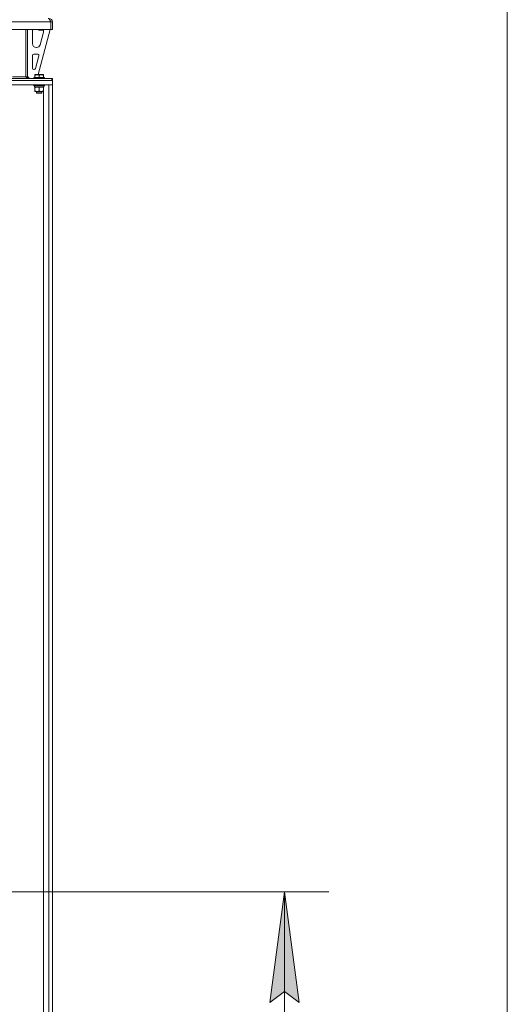
# Model space of a CAD drawing. Units: millimetres. Extents: x 0 to 30609, y -7 to 21000.
# Drawn here: x 16315 to 17416, y 11200 to 13424 of the extents above; entities that cross this region are included whole.
import ezdxf

# ---------------------------------------------------------------- set-up
doc = ezdxf.new("R2010")
doc.units = ezdxf.units.MM
doc.linetypes.add('K5LT_THIN', pattern=[0])
for name, color, linetype, true_color in [('DIM', 6, 'Continuous', 0xff00ff), ('R', 1, 'Continuous', 0xff0000), ('WELDING', 7, 'Continuous', 0xffffff)]:
    doc.layers.add(name, color=color, linetype=linetype, true_color=true_color)

msp = doc.modelspace()

# ---------------------------------------------------------------- hatches: boundary and pattern name
at = {"layer": 'DIM'}
msp.add_hatch(color=7, dxfattribs=at).paths.add_polyline_path([(16946.1, 11203.8), (16913.1, 11453.8), (16880.2, 11203.8), (16913.1, 11228.8)])

# ---------------------------------------------------------------- linework, layer by layer
at = {"layer": 'DIM', "color": 7, "linetype": 'K5LT_THIN', "lineweight": 18}
for p, q in [((17416, 10551.8), (17416, 17508.8)), ((15414, 11453.8), (17013.1, 11453.8)), ((16880.2, 11203.8), (16913.1, 11453.8)), ((16913.1, 11453.8), (16946.1, 11203.8)), ((16913.1, 10551.8), (16913.1, 11453.8)), ((16913.1, 11228.8), (16880.2, 11203.8)), ((16946.1, 11203.8), (16913.1, 11228.8))]:
    msp.add_line(p, q, dxfattribs=at)
at = {"layer": 'R', "color": 7, "linetype": 'K5LT_THIN', "lineweight": 18}
for p, q in [((16385, 13418.8), (14093.1, 13418.8)), ((16385, 13418.8), (16385, 13401.8)), ((16385, 13401.8), (16385, 13418.8)), ((16389, 13418.8), (16385, 13418.8)), ((16389, 13401.8), (16389, 13418.8)), ((16385, 13401.8), (14093.1, 13401.8)), ((16329, 13401.8), (16329, 13294.8)), ((16333, 13401.8), (16333, 13294.8)), ((16344, 13369.3), (16344, 13398.8)), ((16384, 13401.8), (16356.4, 13299.8)), ((16357, 13401.8), (16357, 13400.9)), ((16357, 13400.9), (16358, 13400.3)), ((16366, 13400.9), (16357, 13400.9)), ((16365.5, 13400.3), (16358, 13400.3)), ((16368.8, 13395.8), (16361, 13367.2)), ((16368, 13400.3), (16365.5, 13400.3)), ((16369, 13400.9), (16366, 13400.9)), ((16369, 13400.9), (16368, 13400.3)), ((16369, 13401.8), (16369, 13400.9)), ((16369, 13398.8), (16369, 13397.9)), ((16389, 13401.8), (16385, 13401.8)), ((16347, 13346.3), (16355.5, 13346.3)), ((16353.3, 13361.3), (16352, 13361.3)), ((16344, 13314.3), (16344, 13343.3)), ((16358.4, 13342.5), (16350.5, 13313.5)), ((16347.6, 13311.3), (16347, 13311.3)), ((16153.2, 13290.8), (16387.6, 13290.8)), ((16153.2, 13286.8), (16387.6, 13286.8)), ((16389, 13286.8), (16189, 13286.8)), ((16298.5, 13294.8), (16329, 13294.8)), ((16329, 13294.8), (16333, 13294.8)), ((16333, 13295.3), (16337, 13291.3)), ((16347, 13291.3), (16337, 13291.3)), ((16347, 13293), (16347.2, 13293.3)), ((16347, 13293), (16347, 13291.1)), ((16371, 13293), (16347, 13293)), ((16371, 13291.1), (16347, 13291.1)), ((16347, 13291.1), (16347.2, 13290.8)), ((16370.9, 13293.3), (16347.2, 13293.3)), ((16349.5, 13299.5), (16350.1, 13299.8)), ((16349.5, 13298.6), (16349.5, 13299.5)), ((16349.5, 13298.6), (16349.5, 13293.3)), ((16368, 13299.8), (16350.1, 13299.8)), ((16359, 13298.6), (16359, 13293.3)), ((16368.5, 13299.5), (16368, 13299.8)), ((16368.5, 13299.5), (16368.5, 13298.6)), ((16368.5, 13298.6), (16368.5, 13293.3)), ((16371, 13293), (16370.9, 13293.3)), ((16371, 13291.1), (16370.9, 13290.8)), ((16371, 13293), (16371, 13291.1)), ((16387.6, 13286.8), (16387.6, 13290.8)), ((16387.6, 13290.8), (16389, 13290.8)), ((16389, 13286.8), (16389, 13290.8)), ((16389, 13286.8), (16389, 13276.8)), ((16389, 13276.8), (16189, 13276.8)), ((16347, 13276.5), (16347.2, 13276.8)), ((16347, 13276.5), (16347, 13274.6)), ((16371, 13276.5), (16347, 13276.5)), ((16371, 13274.6), (16347, 13274.6)), ((16347, 13274.6), (16347.2, 13274.3)), ((16370.9, 13274.3), (16347.2, 13274.3)), ((16348.5, 13274.3), (16348.5, 13271.8)), ((16369.5, 13271.8), (16348.5, 13271.8)), ((16349.5, 13270.9), (16349.5, 13271.8)), ((16349.5, 13270.9), (16349.5, 13262.6)), ((16349.5, 13261.8), (16349.5, 13262.6)), ((16363.8, 13261.8), (16349.5, 13261.8)), ((16353, 13261.8), (16353, 13258.9)), ((16365, 13258.9), (16353, 13258.9)), ((16353, 13258.9), (16354, 13258.3)), ((16364, 13258.3), (16354, 13258.3)), ((16359, 13270.9), (16359, 13262.6)), ((16368.5, 13261.8), (16363.8, 13261.8)), ((16365, 13258.9), (16364, 13258.3)), ((16365, 13261.8), (16365, 13258.9)), ((16368.5, 13271.8), (16368.5, 13270.9)), ((16368.5, 13270.9), (16368.5, 13262.6)), ((16368.5, 13262.6), (16368.5, 13261.8)), ((16368.5, 10561.8), (16368.5, 13261.8)), ((16369.4, 13273.2), (16369.5, 13274.3)), ((16371, 13276.5), (16370.9, 13276.8)), ((16371, 13274.6), (16370.9, 13274.3)), ((16371, 13276.5), (16371, 13274.6)), ((16389, 13276.8), (16380.5, 13276.8)), ((16380.5, 10561.8), (16380.5, 13276.8)), ((16389, 10561.8), (16389, 13276.8))]:
    msp.add_line(p, q, dxfattribs=at)
for centre, radius, start, end in [((16381, 13418.8), 8, 0, 90), ((16381, 13418.8), 4, 0, 48.182), ((16352, 13398.8), 8, 157.9757, 180), ((16361, 13398.8), 8, 0, 14.0308), ((16361, 13397.9), 8, 344.8107, 0), ((16352, 13369.3), 8, 180, 270), ((16347, 13343.3), 3, 90, 180), ((16353.3, 13369.3), 8, 270, 344.8107), ((16355.5, 13343.3), 3, 344.8107, 90), ((16347, 13314.3), 3, 180, 270), ((16347.6, 13314.3), 3, 270, 344.8107), ((16337, 13294.8), 4, 180, 270)]:
    msp.add_arc(centre, radius, start, end, dxfattribs=at)
msp.add_ellipse((16359, 13269.6), major_axis=(0, -22.5), ratio=0.466308, start_param=1.667355, end_param=1.779747, dxfattribs=at)
at = {"layer": 'WELDING', "color": 7, "linetype": 'K5LT_THIN', "lineweight": 18}
for points in [[(16379.6, 13426.8), (16379.7, 13426.8), (16380, 13426.8), (16380.4, 13426.6), (16380.8, 13426.4), (16381.2, 13426), (16381.6, 13425.6), (16381.9, 13425.1), (16382.3, 13424.5), (16382.7, 13423.8), (16383.1, 13423.1), (16383.5, 13422.3), (16383.9, 13421.4), (16384.3, 13420.6), (16384.6, 13419.7), (16384.9, 13419.1), (16385, 13418.8)], [(16335.6, 13290.8), (16335.5, 13290.8), (16335.2, 13290.8), (16334.7, 13290.9), (16334.2, 13291), (16333.7, 13291.2), (16333.3, 13291.4), (16332.8, 13291.7), (16332.3, 13292), (16331.9, 13292.3), (16331.4, 13292.7), (16330.9, 13293), (16330.5, 13293.5), (16330, 13293.9), (16329.5, 13294.3), (16329.2, 13294.6), (16329, 13294.8)]]:
    msp.add_open_spline(points, degree=3, dxfattribs=at)
for points, knots in [([(16359, 13298.6), (16358.6, 13298.8), (16358, 13298.9), (16357.4, 13299.1), (16356.9, 13299.2), (16356.5, 13299.3), (16356, 13299.4), (16355.5, 13299.4), (16354.9, 13299.5), (16354.3, 13299.5), (16353.8, 13299.5), (16353.3, 13299.4), (16352.8, 13299.4), (16352.1, 13299.3), (16350.9, 13299.1), (16350.1, 13298.8), (16349.5, 13298.6)], [0, 0, 0, 0, 2.392038, 3.094773, 3.749673, 4.638938, 5.533553, 6.273967, 7.269403, 8.499731, 9.554906, 10.026159, 10.962726, 12.336972, 14.092661, 17, 17, 17, 17]), ([(16368.5, 13298.6), (16368.1, 13298.8), (16367.5, 13298.9), (16366.9, 13299.1), (16366.4, 13299.2), (16366, 13299.3), (16365.5, 13299.4), (16365, 13299.4), (16364.4, 13299.5), (16363.8, 13299.5), (16363.3, 13299.5), (16362.8, 13299.4), (16362.3, 13299.4), (16361.6, 13299.3), (16360.4, 13299.1), (16359.6, 13298.8), (16359, 13298.6)], [0, 0, 0, 0, 2.392038, 3.094773, 3.749673, 4.638938, 5.533553, 6.273967, 7.269403, 8.499731, 9.554906, 10.026159, 10.962726, 12.336972, 14.092661, 17, 17, 17, 17]), ([(16354.3, 13271.8), (16354.1, 13271.8), (16353.6, 13271.8), (16353, 13271.7), (16352.4, 13271.6), (16351.6, 13271.5), (16350.6, 13271.3), (16349.9, 13271.1), (16349.5, 13270.9)], [0, 0, 0, 0, 1.192024, 2.404251, 3.60809, 4.765234, 6.955738, 9, 9, 9, 9]), ([(16349.5, 13262.6), (16350.1, 13262.4), (16350.9, 13262.2), (16351.9, 13262), (16352.5, 13261.9), (16353, 13261.8), (16353.6, 13261.8), (16354.2, 13261.8), (16354.9, 13261.8), (16355.3, 13261.8), (16355.8, 13261.9), (16356.4, 13262), (16357.6, 13262.2), (16358.5, 13262.4), (16359, 13262.6)], [0, 0, 0, 0, 2.72415, 3.912285, 4.716446, 5.530362, 6.353984, 7.500189, 8.40607, 9.211142, 9.605533, 10.761675, 12.184093, 15, 15, 15, 15]), ([(16359, 13270.9), (16358.5, 13271.1), (16357.8, 13271.3), (16356.8, 13271.5), (16356.2, 13271.7), (16355.5, 13271.7), (16354.9, 13271.8), (16354.5, 13271.8), (16354.3, 13271.8)], [0, 0, 0, 0, 2.905563, 4.375924, 5.511195, 6.679161, 7.850161, 9, 9, 9, 9]), ([(16363.8, 13271.8), (16363.5, 13271.8), (16362.9, 13271.8), (16362.1, 13271.7), (16361.2, 13271.5), (16360.1, 13271.3), (16359.4, 13271.1), (16359, 13270.9)], [0, 0, 0, 0, 1.597458, 2.676777, 4.235764, 6.182879, 8, 8, 8, 8]), ([(16359, 13262.6), (16359.5, 13262.5), (16360.2, 13262.3), (16361.2, 13262), (16362, 13261.9), (16362.8, 13261.8), (16363.4, 13261.8), (16363.7, 13261.8), (16363.8, 13261.8)], [0, 0, 0, 0, 2.494996, 4.309231, 5.73815, 7.133977, 8.472011, 9, 9, 9, 9]), ([(16368.5, 13270.9), (16368, 13271.1), (16367.1, 13271.4), (16366, 13271.6), (16365.3, 13271.7), (16364.6, 13271.8), (16364.1, 13271.8), (16363.8, 13271.8)], [0, 0, 0, 0, 3.005828, 4.318193, 5.5895, 6.632109, 8, 8, 8, 8]), ([(16363.8, 13261.8), (16364.1, 13261.8), (16364.7, 13261.8), (16365.5, 13261.9), (16366.3, 13262), (16367.3, 13262.3), (16368.1, 13262.5), (16368.5, 13262.6)], [0, 0, 0, 0, 1.523216, 3.057663, 3.814901, 5.878539, 8, 8, 8, 8])]:
    msp.add_open_spline(points, degree=3, knots=knots, dxfattribs=at)

doc.saveas('drawing.dxf')
